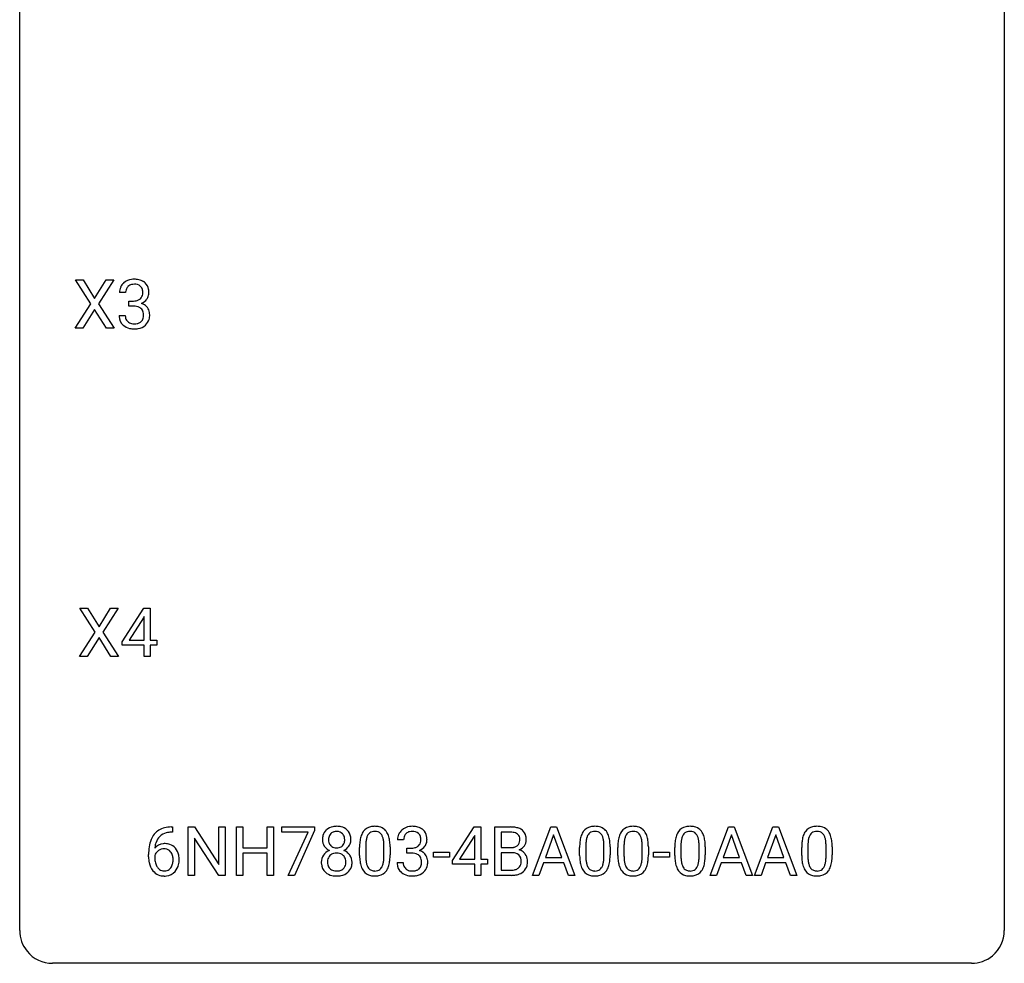
# Model space of a CAD drawing. Extents: x 2.8 to 26.6, y -2.8 to 44.8.
# Drawn here: x 2.8 to 26.6, y -2.8 to 20 of the extents above; entities that cross this region are included whole.
import ezdxf

# ---------------------------------------------------------------- set-up
doc = ezdxf.new("R2010")
doc.units = 0
doc.layers.add('DEFAULT_255_1_234', color=255, linetype='CONTINUOUS')
doc.layers.add('DEFAULT_255_2_778', color=255, linetype='CONTINUOUS')

msp = doc.modelspace()

# ---------------------------------------------------------------- linework, layer by layer
at = {"layer": 'DEFAULT_255_1_234'}
for p, q in [((4.499, 13.167), (4.129, 13.747)), ((4.129, 13.747), (4.31, 13.747)), ((4.31, 13.747), (4.591, 13.299)), ((4.591, 13.299), (4.872, 13.747)), ((5.053, 13.747), (4.684, 13.167)), ((4.872, 13.747), (5.053, 13.747)), ((5.34, 13.441), (5.191, 13.441)), ((4.12, 12.578), (4.499, 13.167)), ((4.684, 13.167), (5.062, 12.578)), ((5.419, 13.114), (5.419, 13.235)), ((5.419, 13.235), (5.53, 13.235)), ((5.53, 13.114), (5.419, 13.114)), ((4.591, 13.034), (4.302, 12.578)), ((4.879, 12.578), (4.591, 13.034)), ((5.181, 12.886), (5.33, 12.886)), ((4.302, 12.578), (4.12, 12.578)), ((5.062, 12.578), (4.879, 12.578)), ((4.605, 5.23), (4.235, 5.81)), ((4.235, 5.81), (4.415, 5.81)), ((4.415, 5.81), (4.697, 5.362)), ((4.697, 5.362), (4.978, 5.81)), ((5.159, 5.81), (4.79, 5.23)), ((4.978, 5.81), (5.159, 5.81)), ((5.254, 4.999), (5.778, 5.81)), ((5.778, 5.81), (5.936, 5.81)), ((5.936, 5.81), (5.936, 5.033)), ((5.769, 5.574), (5.423, 5.033)), ((5.786, 5.607), (5.769, 5.574)), ((5.786, 5.033), (5.786, 5.607)), ((4.226, 4.64), (4.605, 5.23)), ((4.697, 5.097), (4.408, 4.64)), ((4.985, 4.64), (4.697, 5.097)), ((4.79, 5.23), (5.168, 4.64)), ((5.423, 5.033), (5.786, 5.033)), ((5.936, 5.033), (6.098, 5.033)), ((6.098, 5.033), (6.098, 4.912)), ((5.254, 4.912), (5.254, 4.999)), ((5.786, 4.912), (5.254, 4.912)), ((5.786, 4.64), (5.786, 4.912)), ((6.098, 4.912), (5.936, 4.912)), ((5.936, 4.912), (5.936, 4.64)), ((4.408, 4.64), (4.226, 4.64)), ((5.168, 4.64), (4.985, 4.64)), ((5.936, 4.64), (5.786, 4.64)), ((6.443, 0.519), (6.47, 0.519)), ((6.47, 0.519), (6.47, 0.393)), ((6.849, -0.651), (6.849, 0.518)), ((6.849, 0.518), (7.004, 0.518)), ((7.004, 0.518), (7.594, -0.387)), ((7.594, -0.387), (7.594, 0.518)), ((7.594, 0.518), (7.748, 0.518)), ((7.748, 0.518), (7.748, -0.651)), ((8.021, -0.651), (8.021, 0.518)), ((8.021, 0.518), (8.176, 0.518)), ((8.176, 0.518), (8.176, 0.015)), ((8.765, 0.015), (8.765, 0.518)), ((8.765, 0.518), (8.92, 0.518)), ((8.92, 0.518), (8.92, -0.651)), ((9.12, 0.396), (9.12, 0.518)), ((9.12, 0.518), (9.91, 0.518)), ((9.91, 0.518), (9.91, 0.435)), ((13.249, -0.292), (13.773, 0.518)), ((13.773, 0.518), (13.931, 0.518)), ((13.931, 0.518), (13.931, -0.259)), ((14.266, -0.651), (14.266, 0.518)), ((14.266, 0.518), (14.648, 0.518)), ((15.177, -0.651), (15.623, 0.518)), ((15.623, 0.518), (15.758, 0.518)), ((15.758, 0.518), (16.206, -0.651)), ((19.475, -0.651), (19.921, 0.518)), ((19.921, 0.518), (20.056, 0.518)), ((20.056, 0.518), (20.504, -0.651)), ((20.548, -0.651), (20.994, 0.518)), ((20.994, 0.518), (21.129, 0.518)), ((21.129, 0.518), (21.577, -0.651)), ((6.47, 0.393), (6.442, 0.393)), ((7.593, -0.651), (7.004, 0.25)), ((7.004, 0.25), (7.004, -0.651)), ((9.753, 0.396), (9.12, 0.396)), ((9.27, -0.651), (9.753, 0.396)), ((9.91, 0.435), (9.426, -0.651)), ((13.764, 0.283), (13.418, -0.259)), ((13.782, 0.315), (13.764, 0.283)), ((13.782, -0.259), (13.782, 0.315)), ((14.42, 0.391), (14.42, 0.019)), ((14.648, 0.391), (14.42, 0.391)), ((15.691, 0.328), (15.493, -0.219)), ((15.89, -0.219), (15.691, 0.328)), ((19.989, 0.328), (19.79, -0.219)), ((20.188, -0.219), (19.989, 0.328)), ((21.062, 0.328), (20.863, -0.219)), ((21.261, -0.219), (21.062, 0.328)), ((8.176, 0.015), (8.765, 0.015)), ((10.998, -0.173), (10.998, 0.026)), ((11.147, 0.062), (11.147, -0.176)), ((11.588, -0.193), (11.588, 0.051)), ((11.736, 0.04), (11.736, -0.153)), ((12.064, 0.211), (11.915, 0.211)), ((12.143, -0.116), (12.143, 0.006)), ((12.143, 0.006), (12.254, 0.006)), ((14.42, 0.019), (14.653, 0.019)), ((16.32, -0.173), (16.32, 0.026)), ((16.468, 0.062), (16.468, -0.176)), ((16.909, -0.193), (16.909, 0.051)), ((17.058, 0.04), (17.058, -0.153)), ((17.243, -0.173), (17.243, 0.026)), ((17.392, 0.062), (17.392, -0.176)), ((17.833, -0.193), (17.833, 0.051)), ((17.982, 0.04), (17.982, -0.153)), ((18.621, -0.173), (18.621, 0.026)), ((18.769, 0.062), (18.769, -0.176)), ((19.21, -0.193), (19.21, 0.051)), ((19.359, 0.04), (19.359, -0.153)), ((21.691, -0.173), (21.691, 0.026)), ((21.839, 0.062), (21.839, -0.176)), ((22.28, -0.193), (22.28, 0.051)), ((22.429, 0.04), (22.429, -0.153)), ((5.895, -0.206), (5.895, -0.149)), ((6.045, -0.169), (6.045, -0.223)), ((8.765, -0.111), (8.176, -0.111)), ((8.176, -0.111), (8.176, -0.651)), ((8.765, -0.651), (8.765, -0.111)), ((12.254, -0.116), (12.143, -0.116)), ((12.783, -0.215), (12.783, -0.094)), ((12.783, -0.094), (13.175, -0.094)), ((13.175, -0.215), (12.783, -0.215)), ((13.175, -0.094), (13.175, -0.215)), ((14.677, -0.104), (14.42, -0.104)), ((14.42, -0.104), (14.42, -0.525)), ((14.678, -0.104), (14.677, -0.104)), ((15.493, -0.219), (15.89, -0.219)), ((18.104, -0.215), (18.104, -0.094)), ((18.104, -0.094), (18.496, -0.094)), ((18.496, -0.215), (18.104, -0.215)), ((18.496, -0.094), (18.496, -0.215)), ((19.79, -0.219), (20.188, -0.219)), ((20.863, -0.219), (21.261, -0.219)), ((11.905, -0.343), (12.054, -0.343)), ((13.249, -0.38), (13.249, -0.292)), ((13.782, -0.38), (13.249, -0.38)), ((13.418, -0.259), (13.782, -0.259)), ((13.782, -0.651), (13.782, -0.38)), ((13.931, -0.259), (14.093, -0.259)), ((14.093, -0.38), (13.931, -0.38)), ((13.931, -0.38), (13.931, -0.651)), ((14.093, -0.259), (14.093, -0.38)), ((15.446, -0.346), (15.336, -0.651)), ((15.936, -0.346), (15.446, -0.346)), ((16.048, -0.651), (15.936, -0.346)), ((19.744, -0.346), (19.634, -0.651)), ((20.234, -0.346), (19.744, -0.346)), ((20.345, -0.651), (20.234, -0.346)), ((20.817, -0.346), (20.707, -0.651)), ((21.307, -0.346), (20.817, -0.346)), ((21.418, -0.651), (21.307, -0.346)), ((7.004, -0.651), (6.849, -0.651)), ((7.748, -0.651), (7.593, -0.651)), ((8.176, -0.651), (8.021, -0.651)), ((8.92, -0.651), (8.765, -0.651)), ((9.426, -0.651), (9.27, -0.651)), ((13.931, -0.651), (13.782, -0.651)), ((14.672, -0.651), (14.266, -0.651)), ((14.42, -0.525), (14.675, -0.525)), ((15.336, -0.651), (15.177, -0.651)), ((16.206, -0.651), (16.048, -0.651)), ((19.634, -0.651), (19.475, -0.651)), ((20.504, -0.651), (20.345, -0.651)), ((20.707, -0.651), (20.548, -0.651)), ((21.577, -0.651), (21.418, -0.651))]:
    msp.add_line(p, q, dxfattribs=at)
for centre, radius, start, end in [((5.502, 13.445), 0.31, 155.3484, 180.7485), ((5.497, 13.442), 0.307, 131.5745, 154.4798), ((5.528, 13.41), 0.352, 96.9875, 131.9691), ((5.525, 13.454), 0.183, 133.8349, 173.5344), ((5.529, 13.448), 0.191, 103.2932, 133.5619), ((5.55, 13.285), 0.478, 89.8596, 97.7825), ((5.549, 13.368), 0.273, 89.5325, 103.5319), ((5.555, 13.259), 0.504, 78.3655, 90.4132), ((5.555, 13.341), 0.301, 76.1117, 90.7026), ((5.594, 13.479), 0.157, 13.9577, 77.6713), ((5.591, 13.425), 0.334, 56.6229, 78.6387), ((5.612, 13.463), 0.291, 47.0254, 56.0854), ((5.614, 13.467), 0.287, 10.9208, 46.7778), ((5.597, 13.441), 0.257, 172.5097, 180.1367), ((5.578, 13.423), 0.177, 311.7324, 354.2802), ((5.459, 13.44), 0.297, 359.1805, 15.0453), ((5.505, 13.435), 0.251, 353.0938, 0.1181), ((5.661, 13.434), 0.243, 332.355, 359.7179), ((5.478, 13.435), 0.427, 359.6364, 11.6087), ((5.527, 13.574), 0.339, 270.492, 281.8952), ((5.525, 12.658), 0.456, 84.0193, 89.3331), ((5.541, 12.794), 0.319, 71.901, 84.3554), ((5.552, 13.464), 0.226, 281.6692, 301.2943), ((5.577, 12.9), 0.207, 49.5089, 72.1836), ((5.569, 13.433), 0.191, 301.7833, 311.7545), ((5.584, 13.507), 0.357, 292.5402, 293.6925), ((5.623, 12.862), 0.331, 57.6435, 72.8625), ((5.611, 13.454), 0.297, 292.9802, 325.2392), ((5.659, 12.919), 0.263, 36.7249, 57.4698), ((5.596, 13.465), 0.315, 325.2334, 332.8746), ((5.577, 12.886), 0.396, 179.9755, 183.2323), ((5.473, 12.873), 0.291, 181.8183, 229.6455), ((5.56, 12.884), 0.229, 179.4465, 196.2869), ((5.595, 12.925), 0.176, 12.9498, 48.7551), ((5.496, 12.894), 0.278, 344.5987, 357.927), ((5.509, 12.903), 0.265, 359.5048, 13.424), ((5.406, 12.901), 0.367, 357.4749, 0.0231), ((5.658, 12.921), 0.263, 8.0545, 36.3561), ((5.534, 12.9), 0.389, 343.983, 0.5572), ((5.571, 12.905), 0.351, 359.8321, 8.587), ((5.514, 12.92), 0.354, 229.4223, 256.8556), ((5.511, 12.871), 0.179, 196.5661, 227.7059), ((5.527, 12.889), 0.203, 227.7652, 257.8763), ((5.55, 12.983), 0.3, 257.4584, 270.4266), ((5.554, 13.012), 0.329, 269.5962, 280.8789), ((5.577, 12.898), 0.212, 280.6346, 299.8596), ((5.585, 12.919), 0.354, 279.783, 311.6256), ((5.596, 12.862), 0.171, 300.3576, 314.5518), ((5.588, 12.868), 0.182, 315.0728, 345.0431), ((5.622, 12.876), 0.297, 311.636, 343.7652), ((5.548, 13.058), 0.496, 256.6829, 270.4412), ((5.554, 13.062), 0.5, 269.7286, 280.3856), ((6.383, 0.059), 0.451, 102.8716, 140.8565), ((6.448, -0.185), 0.703, 90.3778, 103.5869), ((10.411, 0.208), 0.323, 100.7053, 132.1387), ((10.441, 0.07), 0.464, 89.6733, 101.2449), ((10.447, 0.088), 0.446, 76.2877, 90.4586), ((10.478, 0.21), 0.321, 47.824, 76.4267), ((11.32, 0.243), 0.286, 101.6441, 144.5142), ((11.363, 0.074), 0.46, 89.5284, 102.582), ((11.371, 0.07), 0.464, 77.0438, 90.5081), ((11.411, 0.234), 0.295, 48.2779, 77.4995), ((12.252, 0.181), 0.352, 96.9875, 131.9691), ((12.274, 0.056), 0.478, 89.8596, 97.7825), ((12.279, 0.03), 0.504, 78.3655, 90.4132), ((12.314, 0.196), 0.334, 56.6229, 78.6387), ((14.652, -0.219), 0.737, 82.1257, 90.2933), ((14.691, 0.053), 0.462, 69.9044, 82.2857), ((14.748, 0.207), 0.298, 51.1839, 70.0182), ((16.642, 0.243), 0.286, 101.6441, 144.5142), ((16.685, 0.074), 0.46, 89.5284, 102.582), ((16.693, 0.07), 0.464, 77.0438, 90.5081), ((16.733, 0.234), 0.295, 48.2779, 77.4995), ((17.566, 0.243), 0.286, 101.6441, 144.5142), ((17.608, 0.074), 0.46, 89.5284, 102.582), ((17.616, 0.07), 0.464, 77.0438, 90.5081), ((17.656, 0.234), 0.295, 48.2779, 77.4995), ((18.943, 0.243), 0.286, 101.6441, 144.5142), ((18.986, 0.074), 0.46, 89.5284, 102.582), ((18.994, 0.07), 0.464, 77.0438, 90.5081), ((19.034, 0.234), 0.295, 48.2779, 77.4995), ((22.013, 0.243), 0.286, 101.6441, 144.5142), ((22.056, 0.074), 0.46, 89.5284, 102.582), ((22.063, 0.07), 0.464, 77.0438, 90.5081), ((22.104, 0.234), 0.295, 48.2779, 77.4995), ((6.447, 0.014), 0.53, 141.4298, 157.8541), ((6.425, 0.027), 0.369, 134.5303, 161.6211), ((6.409, 0.038), 0.35, 104.2855, 133.8629), ((6.448, -0.107), 0.5, 90.6001, 104.5147), ((10.472, 0.216), 0.373, 164.6186, 180.5292), ((10.382, 0.241), 0.28, 132.2454, 164.5092), ((10.513, 0.212), 0.265, 168.3802, 180.3602), ((10.43, 0.231), 0.18, 135.3053, 168.9882), ((10.428, 0.233), 0.178, 105.923, 135.1663), ((10.442, 0.182), 0.23, 89.4776, 105.7298), ((10.444, 0.164), 0.248, 86.9834, 90.02), ((10.451, 0.226), 0.186, 44.3959, 88.2499), ((10.453, 0.225), 0.185, 16.3252, 44.7913), ((10.405, 0.213), 0.234, 359.479, 16.0679), ((10.5, 0.236), 0.286, 6.9169, 47.6261), ((10.382, 0.214), 0.407, 359.842, 7.9694), ((11.741, 0.082), 0.74, 164.3059, 173.9002), ((11.45, 0.166), 0.437, 148.7922, 164.5684), ((11.355, 0.219), 0.328, 144.5884, 148.1176), ((11.661, 0.114), 0.511, 163.3763, 172.1411), ((11.452, 0.177), 0.292, 149.4209, 163.6286), ((11.346, 0.241), 0.168, 105.7981, 149.7388), ((11.364, 0.175), 0.237, 89.3807, 105.6763), ((11.368, 0.149), 0.263, 81.106, 90.2185), ((11.386, 0.237), 0.173, 30.7408, 82.4657), ((11.333, 0.203), 0.236, 24.2871, 31.3936), ((11.216, 0.153), 0.363, 12.0806, 23.8174), ((11.418, 0.247), 0.281, 36.3142, 47.6306), ((11.331, 0.188), 0.386, 18.2932, 35.6769), ((11.077, 0.101), 0.654, 8.0247, 18.5605), ((12.225, 0.215), 0.31, 155.3484, 180.7485), ((12.221, 0.212), 0.307, 131.5745, 154.4798), ((12.321, 0.212), 0.257, 172.5097, 180.1367), ((12.248, 0.225), 0.183, 133.8349, 173.5344), ((12.253, 0.219), 0.191, 103.2932, 133.5619), ((12.273, 0.139), 0.273, 89.5325, 103.5319), ((12.279, 0.111), 0.301, 76.1117, 90.7026), ((12.317, 0.25), 0.157, 13.9577, 77.6713), ((12.183, 0.211), 0.297, 359.1805, 15.0453), ((12.336, 0.234), 0.291, 47.0254, 56.0854), ((12.338, 0.238), 0.287, 10.9208, 46.7778), ((12.202, 0.206), 0.427, 359.6364, 11.6087), ((14.649, 0.037), 0.354, 89.8708, 90.0431), ((14.651, -0.085), 0.477, 82.6985, 90.1729), ((14.675, 0.096), 0.294, 71.6863, 82.8456), ((14.712, 0.206), 0.177, 52.8286, 71.985), ((14.74, 0.245), 0.13, 31.8853, 52.1413), ((14.711, 0.229), 0.162, 10.9182, 31.323), ((14.616, 0.209), 0.26, 359.5559, 11.2096), ((14.774, 0.245), 0.253, 12.1017, 50.4215), ((14.635, 0.21), 0.396, 359.5251, 12.8212), ((17.063, 0.082), 0.74, 164.3059, 173.9002), ((16.772, 0.166), 0.437, 148.7922, 164.5684), ((16.676, 0.219), 0.328, 144.5884, 148.1176), ((16.983, 0.114), 0.511, 163.3763, 172.1411), ((16.774, 0.177), 0.292, 149.4209, 163.6286), ((16.668, 0.241), 0.168, 105.7981, 149.7388), ((16.686, 0.175), 0.237, 89.3807, 105.6763), ((16.689, 0.149), 0.263, 81.106, 90.2185), ((16.707, 0.237), 0.173, 30.7408, 82.4657), ((16.655, 0.203), 0.236, 24.2871, 31.3936), ((16.538, 0.153), 0.363, 12.0806, 23.8174), ((16.74, 0.247), 0.281, 36.3142, 47.6306), ((16.653, 0.188), 0.386, 18.2932, 35.6769), ((16.399, 0.101), 0.654, 8.0247, 18.5605), ((17.986, 0.082), 0.74, 164.3059, 173.9002), ((17.695, 0.166), 0.437, 148.7922, 164.5684), ((17.6, 0.219), 0.328, 144.5884, 148.1176), ((17.907, 0.114), 0.511, 163.3763, 172.1411), ((17.698, 0.177), 0.292, 149.4209, 163.6286), ((17.591, 0.241), 0.168, 105.7981, 149.7388), ((17.61, 0.175), 0.237, 89.3807, 105.6763), ((17.613, 0.149), 0.263, 81.106, 90.2185), ((17.631, 0.237), 0.173, 30.7408, 82.4657), ((17.579, 0.203), 0.236, 24.2871, 31.3936), ((17.461, 0.153), 0.363, 12.0806, 23.8174), ((17.664, 0.247), 0.281, 36.3142, 47.6306), ((17.577, 0.188), 0.386, 18.2932, 35.6769), ((17.323, 0.101), 0.654, 8.0247, 18.5605), ((19.364, 0.082), 0.74, 164.3059, 173.9002), ((19.073, 0.166), 0.437, 148.7922, 164.5684), ((18.978, 0.219), 0.328, 144.5884, 148.1176), ((19.284, 0.114), 0.511, 163.3763, 172.1411), ((19.075, 0.177), 0.292, 149.4209, 163.6286), ((18.969, 0.241), 0.168, 105.7981, 149.7388), ((18.987, 0.175), 0.237, 89.3807, 105.6763), ((18.991, 0.149), 0.263, 81.106, 90.2185), ((19.009, 0.237), 0.173, 30.7408, 82.4657), ((18.956, 0.203), 0.236, 24.2871, 31.3936), ((18.839, 0.153), 0.363, 12.0806, 23.8174), ((19.041, 0.247), 0.281, 36.3142, 47.6306), ((18.954, 0.188), 0.386, 18.2932, 35.6769), ((18.7, 0.101), 0.654, 8.0247, 18.5605), ((22.434, 0.082), 0.74, 164.3059, 173.9002), ((22.142, 0.166), 0.437, 148.7922, 164.5684), ((22.047, 0.219), 0.328, 144.5884, 148.1176), ((22.354, 0.114), 0.511, 163.3763, 172.1411), ((22.145, 0.177), 0.292, 149.4209, 163.6286), ((22.038, 0.241), 0.168, 105.7981, 149.7388), ((22.057, 0.175), 0.237, 89.3807, 105.6763), ((22.06, 0.149), 0.263, 81.106, 90.2185), ((22.078, 0.237), 0.173, 30.7408, 82.4657), ((22.026, 0.203), 0.236, 24.2871, 31.3936), ((21.908, 0.153), 0.363, 12.0806, 23.8174), ((22.111, 0.247), 0.281, 36.3142, 47.6306), ((22.024, 0.188), 0.386, 18.2932, 35.6769), ((21.77, 0.101), 0.654, 8.0247, 18.5605), ((7.108, -0.143), 1.213, 171.4525, 180.3159), ((6.669, -0.074), 0.768, 157.9803, 171.6247), ((6.276, -0.189), 0.303, 95.8331, 138.9955), ((6.731, -0.051), 0.687, 173.7811, 174.9255), ((6.59, -0.032), 0.545, 161.285, 174.2077), ((6.298, -0.317), 0.433, 89.8754, 97.0544), ((6.303, -0.234), 0.349, 71.6408, 90.624), ((6.318, -0.178), 0.292, 39.6368, 71.019), ((6.255, -0.233), 0.376, 10.6587, 39.9044), ((10.431, 0.213), 0.332, 179.9993, 181.1655), ((10.373, 0.208), 0.274, 180.4317, 213.2714), ((10.393, 0.221), 0.297, 213.3439, 222.6271), ((10.405, 0.235), 0.315, 222.9548, 244.1372), ((10.49, 0.208), 0.242, 179.503, 194.9127), ((10.432, 0.193), 0.182, 194.9722, 224.1944), ((10.429, 0.191), 0.178, 224.2961, 262.0157), ((10.443, 0.264), 0.253, 261.125, 270.196), ((10.446, 0.245), 0.234, 269.4826, 285.0988), ((10.461, 0.187), 0.174, 285.1586, 315.9485), ((10.452, 0.195), 0.186, 316.0413, 351.9163), ((10.484, 0.233), 0.312, 296.7586, 325.7537), ((10.379, 0.21), 0.261, 351.1057, 0.1937), ((10.523, 0.206), 0.265, 325.8412, 338.4796), ((10.506, 0.21), 0.282, 338.8764, 0.5166), ((12.193, 0.031), 1.195, 173.7676, 180.2316), ((11.991, 0.066), 0.844, 172.0259, 178.0703), ((12.294, 0.052), 1.148, 177.8632, 179.5044), ((10.94, 0.092), 0.646, 4.8362, 12.2905), ((10.519, 0.054), 1.068, 359.809, 4.9408), ((10.661, 0.04), 1.075, 1.1274, 8.1718), ((10.337, 0.027), 1.399, 0.5424, 1.3863), ((12.251, 0.345), 0.339, 270.492, 281.8952), ((12.275, 0.235), 0.226, 281.6692, 301.2943), ((12.292, 0.204), 0.191, 301.7833, 311.7545), ((12.302, 0.193), 0.177, 311.7324, 354.2802), ((12.335, 0.225), 0.297, 292.9802, 325.2392), ((12.229, 0.206), 0.251, 353.0938, 0.1181), ((12.32, 0.235), 0.315, 325.2334, 332.8746), ((12.385, 0.204), 0.243, 332.355, 359.7179), ((14.655, 0.348), 0.329, 269.6065, 281.4534), ((14.678, 0.243), 0.221, 281.2041, 302.5148), ((14.691, 0.218), 0.193, 303.0217, 309.837), ((14.71, 0.198), 0.165, 309.5228, 356.951), ((14.643, 0.207), 0.232, 355.4701, 0.0493), ((14.751, 0.235), 0.29, 298.6825, 323.2757), ((14.793, 0.203), 0.238, 323.4908, 0.8817), ((17.515, 0.031), 1.195, 173.7676, 180.2316), ((17.616, 0.052), 1.148, 177.8632, 179.5044), ((17.313, 0.066), 0.844, 172.0259, 178.0703), ((16.262, 0.092), 0.646, 4.8362, 12.2905), ((15.841, 0.054), 1.068, 359.809, 4.9408), ((15.983, 0.04), 1.075, 1.1274, 8.1718), ((15.659, 0.027), 1.399, 0.5424, 1.3863), ((18.438, 0.031), 1.195, 173.7676, 180.2316), ((18.54, 0.052), 1.148, 177.8632, 179.5044), ((18.237, 0.066), 0.844, 172.0259, 178.0703), ((17.186, 0.092), 0.646, 4.8362, 12.2905), ((16.765, 0.054), 1.068, 359.809, 4.9408), ((16.906, 0.04), 1.075, 1.1274, 8.1718), ((16.583, 0.027), 1.399, 0.5424, 1.3863), ((19.816, 0.031), 1.195, 173.7676, 180.2316), ((19.917, 0.052), 1.148, 177.8632, 179.5044), ((19.614, 0.066), 0.844, 172.0259, 178.0703), ((18.563, 0.092), 0.646, 4.8362, 12.2905), ((18.142, 0.054), 1.068, 359.809, 4.9408), ((18.284, 0.04), 1.075, 1.1274, 8.1718), ((17.96, 0.027), 1.399, 0.5424, 1.3863), ((22.885, 0.031), 1.195, 173.7676, 180.2316), ((22.987, 0.052), 1.148, 177.8632, 179.5044), ((22.684, 0.066), 0.844, 172.0259, 178.0703), ((21.633, 0.092), 0.646, 4.8362, 12.2905), ((21.212, 0.054), 1.068, 359.809, 4.9408), ((21.353, 0.04), 1.075, 1.1274, 8.1718), ((21.03, 0.027), 1.399, 0.5424, 1.3863), ((6.55, -0.211), 0.655, 179.6345, 191.7836), ((6.261, -0.246), 0.23, 145.2975, 160.266), ((6.568, -0.226), 0.523, 179.6514, 190.2856), ((6.279, -0.26), 0.252, 124.9745, 144.8959), ((6.274, -0.245), 0.237, 89.8751, 126.2072), ((6.275, -0.243), 0.235, 85.0141, 90.0513), ((6.281, -0.193), 0.184, 36.8251, 85.7416), ((6.239, -0.231), 0.241, 32.3035, 38.0827), ((6.208, -0.248), 0.276, 11.0482, 31.8146), ((6.081, -0.274), 0.407, 359.6214, 11.2839), ((6.1, -0.267), 0.535, 359.6826, 11.1326), ((10.37, -0.332), 0.298, 145.6796, 180.626), ((10.386, -0.344), 0.318, 115.5538, 145.6416), ((10.427, -0.316), 0.205, 135.3399, 172.1044), ((10.42, -0.405), 0.387, 113.2438, 116.2055), ((10.422, -0.312), 0.199, 104.8856, 135.2448), ((10.44, -0.379), 0.268, 89.4959, 104.858), ((10.443, -0.402), 0.291, 82.2615, 90.144), ((10.457, -0.322), 0.21, 45.3029, 83.1921), ((10.463, -0.317), 0.203, 17.2923, 45.4627), ((10.455, 0.281), 0.369, 296.0902, 297.3618), ((10.481, -0.374), 0.352, 47.9009, 67.1947), ((10.501, -0.349), 0.32, 35.2362, 47.5514), ((10.527, -0.332), 0.289, 359.276, 35.4014), ((12.351, -0.155), 1.353, 180.7449, 181.151), ((12.07, -0.165), 1.072, 180.8976, 188.0056), ((12.187, -0.179), 1.04, 179.7996, 185.246), ((10.725, -0.194), 0.862, 351.8069, 357.7959), ((10.401, -0.178), 1.186, 357.5872, 359.2678), ((10.511, -0.157), 1.225, 353.8442, 0.2288), ((12.249, -0.571), 0.456, 84.0193, 89.3331), ((12.265, -0.435), 0.319, 71.901, 84.3554), ((12.301, -0.329), 0.207, 49.5089, 72.1836), ((12.319, -0.304), 0.176, 12.9498, 48.7551), ((12.308, 0.278), 0.357, 292.5402, 293.6925), ((12.347, -0.367), 0.331, 57.6435, 72.8625), ((12.382, -0.31), 0.263, 36.7249, 57.4698), ((12.381, -0.309), 0.263, 8.0545, 36.3561), ((14.682, -0.466), 0.361, 76.5636, 90.6981), ((14.734, -0.28), 0.169, 17.6685, 78.9941), ((14.715, 0.295), 0.36, 293.1999, 299.1396), ((14.783, -0.313), 0.287, 54.0012, 74.9168), ((14.63, -0.311), 0.277, 359.0456, 17.2296), ((14.794, -0.294), 0.264, 36.3581, 53.5292), ((14.781, -0.303), 0.28, 4.819, 36.309), ((17.672, -0.155), 1.353, 180.7449, 181.151), ((17.392, -0.165), 1.072, 180.8976, 188.0056), ((17.509, -0.179), 1.04, 179.7996, 185.246), ((16.047, -0.194), 0.862, 351.8069, 357.7959), ((15.723, -0.178), 1.186, 357.5872, 359.2678), ((15.833, -0.157), 1.225, 353.8442, 0.2288), ((18.596, -0.155), 1.353, 180.7449, 181.151), ((18.316, -0.165), 1.072, 180.8976, 188.0056), ((18.433, -0.179), 1.04, 179.7996, 185.246), ((16.97, -0.194), 0.862, 351.8069, 357.7959), ((16.647, -0.178), 1.186, 357.5872, 359.2678), ((16.757, -0.157), 1.225, 353.8442, 0.2288), ((19.973, -0.155), 1.353, 180.7449, 181.151), ((19.693, -0.165), 1.072, 180.8976, 188.0056), ((19.81, -0.179), 1.04, 179.7996, 185.246), ((18.348, -0.194), 0.862, 351.8069, 357.7959), ((18.024, -0.178), 1.186, 357.5872, 359.2678), ((18.134, -0.157), 1.225, 353.8442, 0.2288), ((23.043, -0.155), 1.353, 180.7449, 181.151), ((22.763, -0.165), 1.072, 180.8976, 188.0056), ((22.88, -0.179), 1.04, 179.7996, 185.246), ((21.418, -0.194), 0.862, 351.8069, 357.7959), ((21.094, -0.178), 1.186, 357.5872, 359.2678), ((21.204, -0.157), 1.225, 353.8442, 0.2288), ((6.356, -0.254), 0.456, 191.4116, 218.6078), ((6.399, -0.258), 0.351, 190.0945, 207.5098), ((6.342, -0.285), 0.288, 207.9583, 216.3251), ((6.308, -0.313), 0.245, 215.7661, 232.5457), ((6.284, -0.36), 0.183, 289.1833, 322.9684), ((6.223, -0.312), 0.261, 322.6008, 346.5182), ((6.107, -0.283), 0.38, 346.2582, 358.7742), ((6.005, -0.277), 0.482, 358.3755, 0.0098), ((6.263, -0.314), 0.367, 318.141, 347.6119), ((6.096, -0.274), 0.539, 347.2487, 0.4369), ((10.487, -0.336), 0.415, 179.9315, 185.3255), ((10.371, -0.354), 0.298, 184.0104, 228.5072), ((10.508, -0.332), 0.287, 171.2652, 180.1859), ((10.491, -0.335), 0.27, 179.5155, 193.6467), ((10.409, -0.356), 0.186, 193.3541, 225.8257), ((10.475, -0.352), 0.19, 314.2553, 350.1693), ((10.416, -0.33), 0.251, 359.4454, 16.9256), ((10.39, -0.334), 0.277, 349.4146, 0.2931), ((10.525, -0.359), 0.288, 310.8497, 342.7448), ((10.452, -0.339), 0.364, 343.1295, 0.5777), ((11.675, -0.223), 0.673, 187.8816, 198.2347), ((11.426, -0.306), 0.41, 197.9694, 215.2624), ((11.783, -0.218), 0.634, 185.1412, 193.008), ((11.518, -0.28), 0.363, 192.7898, 205.2508), ((11.414, -0.327), 0.248, 205.8005, 211.2538), ((11.361, -0.362), 0.185, 210.379, 238.4008), ((11.385, -0.373), 0.171, 287.7958, 329.0809), ((11.289, -0.313), 0.284, 328.6635, 343.3325), ((11.072, -0.245), 0.512, 343.0499, 351.9393), ((11.275, -0.294), 0.447, 329.2804, 344.7473), ((10.975, -0.209), 0.758, 344.4935, 353.9765), ((12.301, -0.343), 0.396, 179.9755, 183.2323), ((12.197, -0.356), 0.291, 181.8183, 229.6455), ((12.283, -0.345), 0.229, 179.4465, 196.2869), ((12.235, -0.358), 0.179, 196.5661, 227.7059), ((12.312, -0.362), 0.182, 315.0728, 345.0431), ((12.22, -0.335), 0.278, 344.5987, 357.927), ((12.232, -0.326), 0.265, 359.5048, 13.424), ((12.13, -0.329), 0.367, 357.4749, 0.0231), ((12.346, -0.353), 0.297, 311.636, 343.7652), ((12.258, -0.329), 0.389, 343.983, 0.5572), ((12.295, -0.324), 0.351, 359.8321, 8.587), ((14.715, -0.325), 0.194, 303.0369, 311.8811), ((14.722, -0.333), 0.183, 311.9916, 351.7143), ((14.64, -0.317), 0.267, 350.734, 0.2222), ((14.77, -0.344), 0.288, 311.1786, 344.6887), ((14.671, -0.318), 0.391, 344.7479, 0.5373), ((14.704, -0.314), 0.358, 359.937, 5.5204), ((16.997, -0.223), 0.673, 187.8816, 198.2347), ((16.748, -0.306), 0.41, 197.9694, 215.2624), ((17.105, -0.218), 0.634, 185.1412, 193.008), ((16.84, -0.28), 0.363, 192.7898, 205.2508), ((16.736, -0.327), 0.248, 205.8005, 211.2538), ((16.683, -0.362), 0.185, 210.379, 238.4008), ((16.706, -0.373), 0.171, 287.7958, 329.0809), ((16.611, -0.313), 0.284, 328.6635, 343.3325), ((16.393, -0.245), 0.512, 343.0499, 351.9393), ((16.596, -0.294), 0.447, 329.2804, 344.7473), ((16.297, -0.209), 0.758, 344.4935, 353.9765), ((17.92, -0.223), 0.673, 187.8816, 198.2347), ((17.672, -0.306), 0.41, 197.9694, 215.2624), ((18.028, -0.218), 0.634, 185.1412, 193.008), ((17.764, -0.28), 0.363, 192.7898, 205.2508), ((17.659, -0.327), 0.248, 205.8005, 211.2538), ((17.607, -0.362), 0.185, 210.379, 238.4008), ((17.63, -0.373), 0.171, 287.7958, 329.0809), ((17.534, -0.313), 0.284, 328.6635, 343.3325), ((17.317, -0.245), 0.512, 343.0499, 351.9393), ((17.52, -0.294), 0.447, 329.2804, 344.7473), ((17.221, -0.209), 0.758, 344.4935, 353.9765), ((19.298, -0.223), 0.673, 187.8816, 198.2347), ((19.049, -0.306), 0.41, 197.9694, 215.2624), ((19.406, -0.218), 0.634, 185.1412, 193.008), ((19.141, -0.28), 0.363, 192.7898, 205.2508), ((19.037, -0.327), 0.248, 205.8005, 211.2538), ((18.984, -0.362), 0.185, 210.379, 238.4008), ((19.008, -0.373), 0.171, 287.7958, 329.0809), ((18.912, -0.313), 0.284, 328.6635, 343.3325), ((18.695, -0.245), 0.512, 343.0499, 351.9393), ((18.898, -0.294), 0.447, 329.2804, 344.7473), ((18.598, -0.209), 0.758, 344.4935, 353.9765), ((22.367, -0.223), 0.673, 187.8816, 198.2347), ((22.119, -0.306), 0.41, 197.9694, 215.2624), ((22.475, -0.218), 0.634, 185.1412, 193.008), ((22.211, -0.28), 0.363, 192.7898, 205.2508), ((22.106, -0.327), 0.248, 205.8005, 211.2538), ((22.054, -0.362), 0.185, 210.379, 238.4008), ((22.077, -0.373), 0.171, 287.7958, 329.0809), ((21.982, -0.313), 0.284, 328.6635, 343.3325), ((21.764, -0.245), 0.512, 343.0499, 351.9393), ((21.967, -0.294), 0.447, 329.2804, 344.7473), ((21.668, -0.209), 0.758, 344.4935, 353.9765), ((6.268, -0.328), 0.341, 218.1665, 245.8781), ((6.268, -0.313), 0.354, 246.914, 270.7437), ((6.27, -0.362), 0.183, 232.8005, 270.6606), ((6.275, -0.325), 0.219, 269.3554, 288.4744), ((6.273, -0.211), 0.457, 269.8874, 276.7918), ((6.295, -0.341), 0.325, 275.6342, 317.8248), ((10.402, -0.317), 0.346, 228.7554, 257.8484), ((10.413, -0.348), 0.194, 226.418, 255.8554), ((10.44, -0.156), 0.511, 257.4584, 270.4287), ((10.439, -0.255), 0.291, 255.4656, 268.7986), ((10.444, -0.171), 0.375, 268.3465, 270.0105), ((10.446, -0.239), 0.307, 269.5759, 282.0823), ((10.447, -0.156), 0.511, 269.6193, 281.979), ((10.469, -0.339), 0.205, 281.7523, 306.6056), ((10.483, -0.312), 0.352, 281.5474, 310.917), ((10.478, -0.355), 0.186, 307.135, 314.0278), ((11.324, -0.375), 0.287, 215.8618, 257.2789), ((11.364, -0.22), 0.447, 256.6229, 270.5104), ((11.359, -0.357), 0.188, 239.6521, 265.9794), ((11.368, -0.29), 0.256, 265.1315, 270.0603), ((11.371, -0.323), 0.224, 269.3315, 287.2178), ((11.371, -0.208), 0.459, 269.5977, 281.6734), ((11.412, -0.375), 0.288, 280.5801, 324.9173), ((11.374, -0.349), 0.334, 324.9352, 328.616), ((12.238, -0.309), 0.354, 229.4223, 256.8556), ((12.251, -0.34), 0.203, 227.7652, 257.8763), ((12.272, -0.171), 0.496, 256.6829, 270.4412), ((12.274, -0.246), 0.3, 257.4584, 270.4266), ((12.278, -0.217), 0.329, 269.5962, 280.8789), ((12.278, -0.167), 0.5, 269.7286, 280.3856), ((12.301, -0.331), 0.212, 280.6346, 299.8596), ((12.308, -0.311), 0.354, 279.783, 311.6256), ((12.32, -0.368), 0.171, 300.3576, 314.5518), ((14.673, 0.045), 0.696, 269.9237, 274.4456), ((14.677, -0.189), 0.336, 269.6056, 281.374), ((14.69, -0.143), 0.507, 274.1042, 286.4072), ((14.7, -0.298), 0.225, 281.1056, 302.5132), ((14.741, -0.308), 0.335, 286.0418, 310.8441), ((16.646, -0.375), 0.287, 215.8618, 257.2789), ((16.686, -0.22), 0.447, 256.6229, 270.5104), ((16.681, -0.357), 0.188, 239.6521, 265.9794), ((16.69, -0.29), 0.256, 265.1315, 270.0603), ((16.693, -0.323), 0.224, 269.3315, 287.2178), ((16.693, -0.208), 0.459, 269.5977, 281.6734), ((16.733, -0.375), 0.288, 280.5801, 324.9173), ((16.696, -0.349), 0.334, 324.9352, 328.616), ((17.57, -0.375), 0.287, 215.8618, 257.2789), ((17.61, -0.22), 0.447, 256.6229, 270.5104), ((17.605, -0.357), 0.188, 239.6521, 265.9794), ((17.613, -0.29), 0.256, 265.1315, 270.0603), ((17.616, -0.323), 0.224, 269.3315, 287.2178), ((17.617, -0.208), 0.459, 269.5977, 281.6734), ((17.657, -0.375), 0.288, 280.5801, 324.9173), ((17.619, -0.349), 0.334, 324.9352, 328.616), ((18.947, -0.375), 0.287, 215.8618, 257.2789), ((18.987, -0.22), 0.447, 256.6229, 270.5104), ((18.982, -0.357), 0.188, 239.6521, 265.9794), ((18.991, -0.29), 0.256, 265.1315, 270.0603), ((18.994, -0.323), 0.224, 269.3315, 287.2178), ((18.994, -0.208), 0.459, 269.5977, 281.6734), ((19.035, -0.375), 0.288, 280.5801, 324.9173), ((18.997, -0.349), 0.334, 324.9352, 328.616), ((22.017, -0.375), 0.287, 215.8618, 257.2789), ((22.057, -0.22), 0.447, 256.6229, 270.5104), ((22.052, -0.357), 0.188, 239.6521, 265.9794), ((22.061, -0.29), 0.256, 265.1315, 270.0603), ((22.064, -0.323), 0.224, 269.3315, 287.2178), ((22.064, -0.208), 0.459, 269.5977, 281.6734), ((22.104, -0.375), 0.288, 280.5801, 324.9173), ((22.067, -0.349), 0.334, 324.9352, 328.616)]:
    msp.add_arc(centre, radius, start, end, dxfattribs=at)
at = {"layer": 'DEFAULT_255_2_778'}
for p, q in [((2.778, -1.984), (2.778, 44.053)), ((26.591, 44.053), (26.591, -1.984)), ((25.797, -2.778), (3.572, -2.778))]:
    msp.add_line(p, q, dxfattribs=at)
for centre, start, end in [((3.57, -1.986), 179.8524, 219.1642), ((25.799, -1.986), 309.4762, 0.1483), ((3.57, -1.987), 219.1282, 270.1454), ((25.799, -1.987), 269.8517, 309.5112)]:
    msp.add_arc(centre, 0.791, start, end, dxfattribs=at)

doc.saveas('drawing.dxf')
